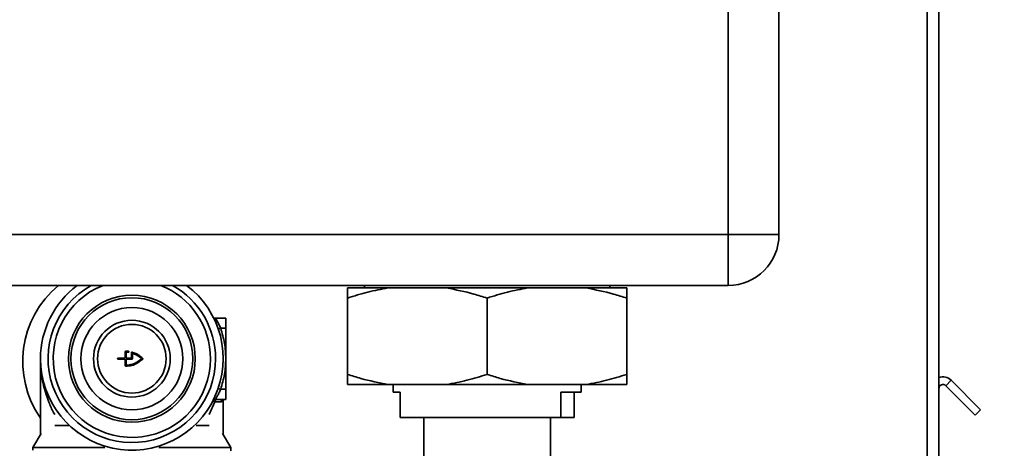
# Paper-space layout 'Blatt2' of a CAD drawing. Units: millimetres. Extents: x 0 to 4200, y 0 to 2970.
# Drawn here: x 2376 to 2570, y 1571 to 1655 of the extents above; entities that cross this region are included whole.
import ezdxf

# ---------------------------------------------------------------- set-up
doc = ezdxf.new("R2010")
doc.units = ezdxf.units.MM
doc.layers.add('1', color=7, linetype='Continuous')
doc.styles.add('SLDTEXTSTYLE1', font='TXT', dxfattribs={"width": 0.605})
doc.dimstyles.new('SLDDIMSTYLE0', dxfattribs={"dimtxt": 35, "dimasz": 25, "dimexe": 0, "dimexo": 0.0625, "dimgap": 8.75, "dimtad": 1, "dimdec": 0, "dimrnd": 1e-09, "dimzin": 12, "dimdsep": 46, "dimtxsty": 'SLDTEXTSTYLE1', "dimsah": 1, "dimcen": 0.09, "dimadec": 0, "dimazin": 3, "dimtfac": 1, "dimtdec": 0, "dimtofl": 0, "dimtmove": 0, "dimatfit": 3, "dimfxl": 1, "dimfrac": 2, "dimtolj": 1, "dimtzin": 12, "dimarcsym": 0})
doc.dimstyles.new('SLDDIMSTYLE2', dxfattribs={"dimtxt": 35, "dimasz": 25, "dimexe": 0, "dimexo": 0.0625, "dimgap": 8.75, "dimtad": 1, "dimdec": 1, "dimrnd": 1e-09, "dimzin": 12, "dimdsep": 46, "dimtxsty": 'SLDTEXTSTYLE1', "dimsah": 1, "dimcen": 0.09, "dimadec": 0, "dimazin": 3, "dimtfac": 1, "dimtdec": 1, "dimtofl": 0, "dimtmove": 0, "dimatfit": 3, "dimfxl": 1, "dimfrac": 2, "dimtolj": 1, "dimtzin": 12, "dimarcsym": 0})

# ---------------------------------------------------------------- blocks, each defined once
blk = doc.blocks.new('_D_18')
at = {"layer": '1', "color": 7, "ltscale": 10}
for p, q in [((2487.29, 2457.42), (2745.43, 2457.42)), ((2735.43, 2457.42), (2735.43, 1443.52)), ((2490.6, 1443.52), (2745.43, 1443.52))]:
    blk.add_line(p, q, dxfattribs=at)
for points in [[(2735.43, 2457.42), (2731.43, 2432.42), (2739.43, 2432.42)], [(2735.43, 1443.52), (2739.43, 1468.52), (2731.43, 1468.52)]]:
    blk.add_solid(points, dxfattribs=at)
at = {"layer": '1', "color": 7, "ltscale": 10, "insert": (2690.31, 1897), "char_height": 35, "attachment_point": 1, "rotation": 90, "style": 'SLDTEXTSTYLE1'}
blk.add_mtext('1014', dxfattribs=at)
blk = doc.blocks.new('_D_19')
at = {"layer": '1', "color": 7, "ltscale": 10}
for p, q in [((2278.2, 1567.72), (2278.2, 1361.86)), ((2398.2, 1455.5), (2398.2, 1361.86)), ((2278.2, 1371.86), (2398.2, 1371.86))]:
    blk.add_line(p, q, dxfattribs=at)
for points in [[(2278.2, 1371.86), (2303.2, 1367.86), (2303.2, 1375.86)], [(2398.2, 1371.86), (2373.2, 1375.86), (2373.2, 1367.86)]]:
    blk.add_solid(points, dxfattribs=at)
at = {"layer": '1', "color": 7, "ltscale": 10, "insert": (2298.1, 1416.98), "char_height": 35, "attachment_point": 1, "style": 'SLDTEXTSTYLE1'}
blk.add_mtext('120', dxfattribs=at)
blk = doc.blocks.new('_D_20')
at = {"layer": '1', "color": 7, "ltscale": 10}
for p, q in [((2278.2, 1567.72), (2278.2, 1261.94)), ((2468.2, 1413.52), (2468.2, 1261.94)), ((2468.2, 1271.94), (2278.2, 1271.94))]:
    blk.add_line(p, q, dxfattribs=at)
for points in [[(2278.2, 1271.94), (2303.2, 1267.94), (2303.2, 1275.94)], [(2468.2, 1271.94), (2443.2, 1275.94), (2443.2, 1267.94)]]:
    blk.add_solid(points, dxfattribs=at)
at = {"layer": '1', "color": 7, "ltscale": 10, "insert": (2333.1, 1317.06), "char_height": 35, "attachment_point": 1, "style": 'SLDTEXTSTYLE1'}
blk.add_mtext('190', dxfattribs=at)

psp = doc.layouts.new('Blatt2')

# ---------------------------------------------------------------- linework, layer by layer
at = {"color": 7, "linetype": 'Continuous', "lineweight": 35, "ltscale": 10}
for p, q in [((2515.7, 1612.92), (2515.7, 2191.92)), ((2525.7, 2191.92), (2525.7, 1612.92)), ((2554.9, 1564.22), (2554.9, 1676.92)), ((2557.2, 1564.93), (2557.2, 1676.92)), ((2348.7, 1612.92), (2515.7, 1612.92)), ((2515.7, 1602.92), (2515.7, 1612.92)), ((2525.7, 1612.92), (2515.7, 1612.92)), ((2515.7, 1602.92), (2348.7, 1602.92)), ((2448.7, 1602.42), (2440.7, 1602.42)), ((2444.05, 1602.92), (2444.05, 1602.42)), ((2460.2, 1602.42), (2448.7, 1602.42)), ((2476.2, 1602.42), (2460.2, 1602.42)), ((2487.7, 1602.42), (2476.2, 1602.42)), ((2495.7, 1602.42), (2487.7, 1602.42)), ((2492.35, 1602.42), (2492.35, 1602.92)), ((2440.7, 1585.42), (2440.7, 1600.42)), ((2468.2, 1585.42), (2468.2, 1600.42)), ((2495.7, 1585.42), (2495.7, 1600.42)), ((2414.63, 1596.5), (2416.7, 1596.5)), ((2416.7, 1594.5), (2416.7, 1596.5)), ((2415.7, 1594.5), (2415.23, 1594.33)), ((2415.7, 1594.5), (2416.7, 1594.5)), ((2416.7, 1582.5), (2416.7, 1594.5)), ((2396.9, 1588.65), (2396.9, 1589.89)), ((2397, 1589.99), (2397.51, 1589.95)), ((2397.1, 1589.73), (2397.1, 1588.65)), ((2397.49, 1589.76), (2397.15, 1589.78)), ((2398.1, 1588.65), (2398.1, 1589.72)), ((2398.3, 1588.5), (2398.3, 1589.52)), ((2380.2, 1588.5), (2380.2, 1573.6)), ((2395.5, 1588.6), (2396.85, 1588.6)), ((2396.85, 1588.4), (2395.5, 1588.4)), ((2396.9, 1587.11), (2396.9, 1588.35)), ((2397.1, 1587.27), (2397.1, 1588.35)), ((2397.15, 1588.6), (2398.05, 1588.6)), ((2397.15, 1588.4), (2398.2, 1588.4)), ((2448.7, 1583.42), (2440.7, 1583.42)), ((2460.2, 1583.42), (2448.7, 1583.42)), ((2449.7, 1583.42), (2449.7, 1581.92)), ((2476.2, 1583.42), (2460.2, 1583.42)), ((2487.7, 1583.42), (2476.2, 1583.42)), ((2486.7, 1581.92), (2486.7, 1583.42)), ((2495.7, 1583.42), (2487.7, 1583.42)), ((2558.57, 1583.19), (2559.63, 1584.25)), ((2558.57, 1583.19), (2564.36, 1577.39)), ((2559.63, 1584.25), (2565.43, 1578.45)), ((2415.7, 1582.5), (2415.23, 1582.66)), ((2415.7, 1582.5), (2416.7, 1582.5)), ((2416.7, 1580.5), (2416.7, 1582.5)), ((2451.06, 1581.92), (2449.7, 1581.92)), ((2451.06, 1581.92), (2451.06, 1576.92)), ((2486.7, 1581.92), (2482.75, 1581.92)), ((2482.75, 1581.92), (2482.75, 1576.92)), ((2485.34, 1581.92), (2485.34, 1576.92)), ((2415.77, 1580), (2414.58, 1580)), ((2414.63, 1580.5), (2416.7, 1580.5)), ((2416.2, 1573.6), (2416.2, 1580.49)), ((2565.43, 1578.45), (2564.36, 1577.39)), ((2383, 1575.33), (2385.93, 1575.33)), ((2410.86, 1575.33), (2413.4, 1575.33)), ((2482.75, 1576.92), (2451.06, 1576.92)), ((2455.7, 1576.92), (2455.7, 1566.87)), ((2480.7, 1548.92), (2480.7, 1576.92)), ((2482.75, 1576.92), (2485.34, 1576.92)), ((2380.32, 1573.8), (2378.7, 1571)), ((2387.49, 1573.99), (2387.44, 1574.07)), ((2408.96, 1574.07), (2408.91, 1573.99)), ((2417.7, 1571), (2416.09, 1573.8)), ((2378.7, 1571), (2378.7, 1570.53)), ((2378.7, 1571), (2392.86, 1571)), ((2403.54, 1571), (2417.7, 1571)), ((2417.7, 1570.39), (2417.7, 1571))]:
    psp.add_line(p, q, dxfattribs=at)
at = {"color": 1, "linetype": 'Continuous', "lineweight": 35, "ltscale": 10}
for p, q in [((2414.58, 1580), (2413.4, 1577.54)), ((2387.59, 1573.94), (2387.44, 1574.07)), ((2387.62, 1573.92), (2387.46, 1574.06)), ((2408.94, 1574.06), (2408.78, 1573.92)), ((2408.96, 1574.07), (2408.81, 1573.94))]:
    psp.add_line(p, q, dxfattribs=at)
at = {"color": 7, "linetype": 'Continuous', "lineweight": 35, "ltscale": 100}
for radius in [12.5, 12, 10.05, 7.56, 6.76]:
    psp.add_circle((2398.2, 1588.5), radius, dxfattribs=at)
for centre, radius, start, end in [((2515.7, 1612.92), 10, 270, 0), ((2396.2, 1587.92), 19.5, 129.7151, 214.8638), ((2398.2, 1588.5), 18, 126.7548, 180), ((2398.2, 1588.5), 18, 180, 53.2452), ((2398.2, 1588.5), 16.5, 119.0683, 0), ((2398.2, 1588.5), 16.5, 0, 60.9317), ((2414.63, 1597), 0.5, 207.3386, 270), ((2398.2, 1588.5), 0.1, 270, 0), ((2558, 1582.62), 2.3, 45, 110.3544), ((2558, 1582.62), 0.8, 45, 180), ((2414.63, 1580), 0.5, 90, 152.6341), ((2415.06, 1580.02), 0.479, 92.8284, 182.5734), ((2416.27, 1580), 0.494, 90.6954, 180.6789)]:
    psp.add_arc(centre, radius, start, end, dxfattribs=at)
at = {"color": 1, "linetype": 'Continuous', "lineweight": 35, "ltscale": 100}
for start, end in [(111.498, 0), (0, 68.502)]:
    psp.add_arc((2398.2, 1588.5), 15.5, start, end, dxfattribs=at)
at = {"color": 7, "linetype": 'Continuous', "lineweight": 35, "ltscale": 10}
for points, knots in [([(2448.7, 1602.42), (2447.36, 1602.17), (2444.66, 1601.68), (2442.02, 1600.84), (2440.7, 1600.42)], [0, 0, 0, 0, 0.49856, 1, 1, 1, 1]), ([(2440.7, 1600.42), (2440.7, 1600.92), (2440.7, 1601.75), (2440.7, 1602.23), (2440.7, 1602.42)], [0, 0, 0, 0, 0.60547, 1, 1, 1, 1]), ([(2468.2, 1600.42), (2467.34, 1600.7), (2464.71, 1601.55), (2462.01, 1602.07), (2460.2, 1602.42)], [0, 0, 0, 0, 0.3278339, 1, 1, 1, 1]), ([(2476.2, 1602.42), (2474.86, 1602.17), (2472.16, 1601.68), (2469.52, 1600.84), (2468.2, 1600.42)], [0, 0, 0, 0, 0.49856, 1, 1, 1, 1]), ([(2495.7, 1600.42), (2494.84, 1600.7), (2492.21, 1601.55), (2489.51, 1602.07), (2487.7, 1602.42)], [0, 0, 0, 0, 0.327834, 1, 1, 1, 1]), ([(2495.7, 1602.42), (2495.7, 1602.34), (2495.7, 1601.89), (2495.7, 1601.08), (2495.7, 1600.42)], [0, 0, 0, 0, 0.178304, 1, 1, 1, 1]), ([(2414.63, 1596.5), (2414.64, 1596.49), (2414.65, 1596.47), (2414.73, 1596.34), (2414.85, 1596.15), (2415.05, 1595.81), (2415.36, 1595.26), (2415.59, 1594.75), (2415.7, 1594.5)], [0, 0, 0, 0, 0.122222, 0.250276, 0.367396, 0.500607, 0.75006, 1, 1, 1, 1]), ([(2396.9, 1589.89), (2396.9, 1589.9), (2396.9, 1589.92), (2396.92, 1589.95), (2396.95, 1589.97), (2396.97, 1589.98), (2396.99, 1589.99), (2397, 1589.99)], [0, 0, 0, 0, 0.2135304, 0.4271011, 0.6397532, 0.8518496, 1, 1, 1, 1]), ([(2397.15, 1589.78), (2397.15, 1589.78), (2397.14, 1589.78), (2397.12, 1589.77), (2397.11, 1589.76), (2397.1, 1589.75), (2397.1, 1589.74), (2397.1, 1589.73)], [0, 0, 0, 0, 0.208783, 0.417594, 0.625815, 0.833852, 1, 1, 1, 1]), ([(2397.51, 1589.95), (2397.52, 1589.95), (2397.55, 1589.95), (2397.57, 1589.93), (2397.59, 1589.9), (2397.6, 1589.87), (2397.6, 1589.85), (2397.6, 1589.82), (2397.58, 1589.79), (2397.55, 1589.77), (2397.52, 1589.76), (2397.5, 1589.76), (2397.49, 1589.76)], [0, 0, 0, 0, 0.107473, 0.214931, 0.322747, 0.430863, 0.46408, 0.571528, 0.678991, 0.786082, 0.892787, 1, 1, 1, 1]), ([(2398.1, 1589.72), (2398.1, 1589.73), (2398.1, 1589.75), (2398.12, 1589.78), (2398.15, 1589.81), (2398.17, 1589.82), (2398.2, 1589.82), (2398.22, 1589.82), (2398.23, 1589.81)], [0, 0, 0, 0, 0.183876, 0.367761, 0.551387, 0.734471, 0.853145, 1, 1, 1, 1]), ([(2398.23, 1589.81), (2398.72, 1589.63), (2399.5, 1589.34), (2400.11, 1588.78), (2400.33, 1588.57)], [0, 0, 0, 0, 0.625911, 1, 1, 1, 1]), ([(2398.3, 1589.52), (2398.3, 1589.52), (2398.3, 1589.53), (2398.31, 1589.55), (2398.32, 1589.56), (2398.34, 1589.57), (2398.35, 1589.57), (2398.36, 1589.56), (2398.37, 1589.56)], [0, 0, 0, 0, 0.179392, 0.358788, 0.538075, 0.717028, 0.895599, 1, 1, 1, 1]), ([(2398.37, 1589.56), (2398.83, 1589.37), (2399.45, 1589.11), (2399.95, 1588.66), (2400.08, 1588.54)], [0, 0, 0, 0, 0.734863, 1, 1, 1, 1]), ([(2395.5, 1588.4), (2395.49, 1588.4), (2395.47, 1588.4), (2395.44, 1588.42), (2395.41, 1588.45), (2395.4, 1588.48), (2395.4, 1588.5), (2395.4, 1588.53), (2395.42, 1588.56), (2395.45, 1588.59), (2395.47, 1588.6), (2395.49, 1588.6), (2395.5, 1588.6)], [0, 0, 0, 0, 0.10944, 0.218907, 0.327582, 0.434652, 0.499966, 0.605272, 0.710553, 0.816554, 0.924098, 1, 1, 1, 1]), ([(2396.85, 1588.6), (2396.86, 1588.6), (2396.87, 1588.6), (2396.88, 1588.61), (2396.89, 1588.62), (2396.9, 1588.64), (2396.9, 1588.65), (2396.9, 1588.65)], [0, 0, 0, 0, 0.215635, 0.431287, 0.646468, 0.860837, 1, 1, 1, 1]), ([(2396.9, 1588.35), (2396.9, 1588.36), (2396.9, 1588.37), (2396.89, 1588.38), (2396.88, 1588.39), (2396.86, 1588.4), (2396.85, 1588.4), (2396.85, 1588.4)], [0, 0, 0, 0, 0.213617, 0.427227, 0.641097, 0.855688, 1, 1, 1, 1]), ([(2397, 1587.01), (2396.99, 1587.02), (2396.97, 1587.02), (2396.94, 1587.03), (2396.92, 1587.06), (2396.9, 1587.09), (2396.9, 1587.11), (2396.9, 1587.11)], [0, 0, 0, 0, 0.213013, 0.426061, 0.638376, 0.850521, 1, 1, 1, 1]), ([(2400.33, 1588.43), (2399.94, 1588.1), (2399.3, 1587.56), (2398.13, 1587.11), (2397.4, 1587.05), (2397, 1587.01)], [0, 0, 0, 0, 0.416748, 0.673224, 1, 1, 1, 1]), ([(2397.1, 1588.65), (2397.1, 1588.64), (2397.1, 1588.63), (2397.11, 1588.62), (2397.12, 1588.61), (2397.14, 1588.6), (2397.15, 1588.6), (2397.15, 1588.6)], [0, 0, 0, 0, 0.214146, 0.428281, 0.6427112, 0.8576335, 1, 1, 1, 1]), ([(2397.1, 1588.35), (2397.1, 1588.36), (2397.1, 1588.37), (2397.11, 1588.38), (2397.12, 1588.39), (2397.14, 1588.4), (2397.15, 1588.4), (2397.15, 1588.4)], [0, 0, 0, 0, 0.214146, 0.428281, 0.642711, 0.857633, 1, 1, 1, 1]), ([(2397.15, 1587.22), (2397.15, 1587.22), (2397.14, 1587.22), (2397.12, 1587.23), (2397.11, 1587.24), (2397.1, 1587.25), (2397.1, 1587.26), (2397.1, 1587.27)], [0, 0, 0, 0, 0.208783, 0.417594, 0.625815, 0.833852, 1, 1, 1, 1]), ([(2400.08, 1588.46), (2399.69, 1588.16), (2399.12, 1587.7), (2398.09, 1587.32), (2397.51, 1587.26), (2397.15, 1587.22)], [0, 0, 0, 0, 0.4553873, 0.6729526, 1, 1, 1, 1]), ([(2398.05, 1588.6), (2398.06, 1588.6), (2398.07, 1588.6), (2398.08, 1588.61), (2398.09, 1588.62), (2398.1, 1588.64), (2398.1, 1588.65), (2398.1, 1588.65)], [0, 0, 0, 0, 0.214686, 0.429372, 0.644048, 0.858719, 1, 1, 1, 1]), ([(2400.08, 1588.54), (2400.09, 1588.53), (2400.09, 1588.52), (2400.1, 1588.51), (2400.1, 1588.5), (2400.1, 1588.48), (2400.09, 1588.47), (2400.09, 1588.47), (2400.08, 1588.46)], [0, 0, 0, 0, 0.208323, 0.416684, 0.4999923, 0.7074349, 0.9148545, 1, 1, 1, 1]), ([(2400.33, 1588.57), (2400.34, 1588.56), (2400.35, 1588.54), (2400.36, 1588.51), (2400.36, 1588.48), (2400.35, 1588.45), (2400.34, 1588.44), (2400.33, 1588.43)], [0, 0, 0, 0, 0.217131, 0.434309, 0.650438, 0.866148, 1, 1, 1, 1]), ([(2440.7, 1585.42), (2441.56, 1585.14), (2444.19, 1584.29), (2446.89, 1583.77), (2448.7, 1583.42)], [0, 0, 0, 0, 0.327834, 1, 1, 1, 1]), ([(2440.7, 1583.42), (2440.7, 1583.5), (2440.7, 1583.95), (2440.7, 1584.76), (2440.7, 1585.42)], [0, 0, 0, 0, 0.178304, 1, 1, 1, 1]), ([(2460.2, 1583.42), (2461.55, 1583.67), (2464.24, 1584.17), (2466.88, 1585), (2468.2, 1585.42)], [0, 0, 0, 0, 0.49856, 1, 1, 1, 1]), ([(2468.2, 1585.42), (2469.06, 1585.14), (2471.69, 1584.29), (2474.39, 1583.77), (2476.2, 1583.42)], [0, 0, 0, 0, 0.327834, 1, 1, 1, 1]), ([(2487.7, 1583.42), (2489.05, 1583.67), (2491.74, 1584.17), (2494.38, 1585), (2495.7, 1585.42)], [0, 0, 0, 0, 0.49856, 1, 1, 1, 1]), ([(2495.7, 1585.42), (2495.7, 1584.92), (2495.7, 1584.09), (2495.7, 1583.61), (2495.7, 1583.42)], [0, 0, 0, 0, 0.60547, 1, 1, 1, 1]), ([(2415.7, 1582.5), (2415.58, 1582.24), (2415.36, 1581.73), (2415.05, 1581.19), (2414.85, 1580.85), (2414.73, 1580.65), (2414.65, 1580.52), (2414.64, 1580.5), (2414.63, 1580.5)], [0, 0, 0, 0, 0.249611, 0.499172, 0.632282, 0.749335, 0.877585, 1, 1, 1, 1]), ([(2414.19, 1580.23), (2414.19, 1580.19), (2414.21, 1580.12), (2414.46, 1580.04), (2414.58, 1580)], [0, 0, 0, 0, 0.50152, 1, 1, 1, 1])]:
    psp.add_open_spline(points, degree=3, knots=knots, dxfattribs=at)
for points in [[(2415.7, 1594.5), (2415.99, 1593.52), (2416.57, 1591.56), (2416.66, 1589.52), (2416.7, 1588.5)], [(2416.7, 1588.5), (2416.66, 1587.48), (2416.57, 1585.44), (2415.99, 1583.48), (2415.7, 1582.5)]]:
    psp.add_open_spline(points, degree=3, dxfattribs=at)
at = {"color": 1, "linetype": 'Continuous', "lineweight": 35, "ltscale": 10}
for points, knots in [([(2383.01, 1577.55), (2382.93, 1577.67), (2382.46, 1578.44), (2381.9, 1579.76), (2381.25, 1581.54), (2380.78, 1583.22), (2380.45, 1584.95), (2380.24, 1586.71), (2380.21, 1587.89), (2380.2, 1588.5)], [0, 0, 0, 0, 0.035256, 0.227027, 0.369553, 0.527919, 0.685444, 0.835783, 1, 1, 1, 1]), ([(2416.02, 1580.42), (2416.02, 1580.42), (2416, 1580.32), (2415.96, 1580.18), (2415.88, 1580.02), (2415.81, 1580), (2415.77, 1580)], [0, 0, 0, 0, 0.002141, 0.334285, 0.666489, 1, 1, 1, 1])]:
    psp.add_open_spline(points, degree=3, knots=knots, dxfattribs=at)

# ---------------------------------------------------------------- dimensions: what is measured, and where the dimension line sits
at = {"layer": '1', "color": 7, "ltscale": 10}
dim = psp.add_linear_dim(base=(2735.43, 1443.52), p1=(2477.29, 2457.42), p2=(2480.6, 1443.52), angle=90, dimstyle='SLDDIMSTYLE0', dxfattribs=at)
dim.commit()
dim.dimension.update_dxf_attribs({"geometry": '_D_18', "text_midpoint": (2735.43, 1950.47), "dimtype": 160})
for base, p1, p2, picture, middle in [((2398.2, 1371.86), (2278.2, 1577.72), (2398.2, 1465.5), '_D_19', (2338.2, 1371.86)), ((2278.2, 1271.94), (2468.2, 1423.52), (2278.2, 1577.72), '_D_20', (2373.2, 1271.94))]:
    dim = psp.add_linear_dim(base=base, p1=p1, p2=p2, dimstyle='SLDDIMSTYLE2', dxfattribs=at)
    dim.commit()
    dim.dimension.update_dxf_attribs({"geometry": picture, "text_midpoint": middle, "dimtype": 160})

doc.saveas('drawing.dxf')
